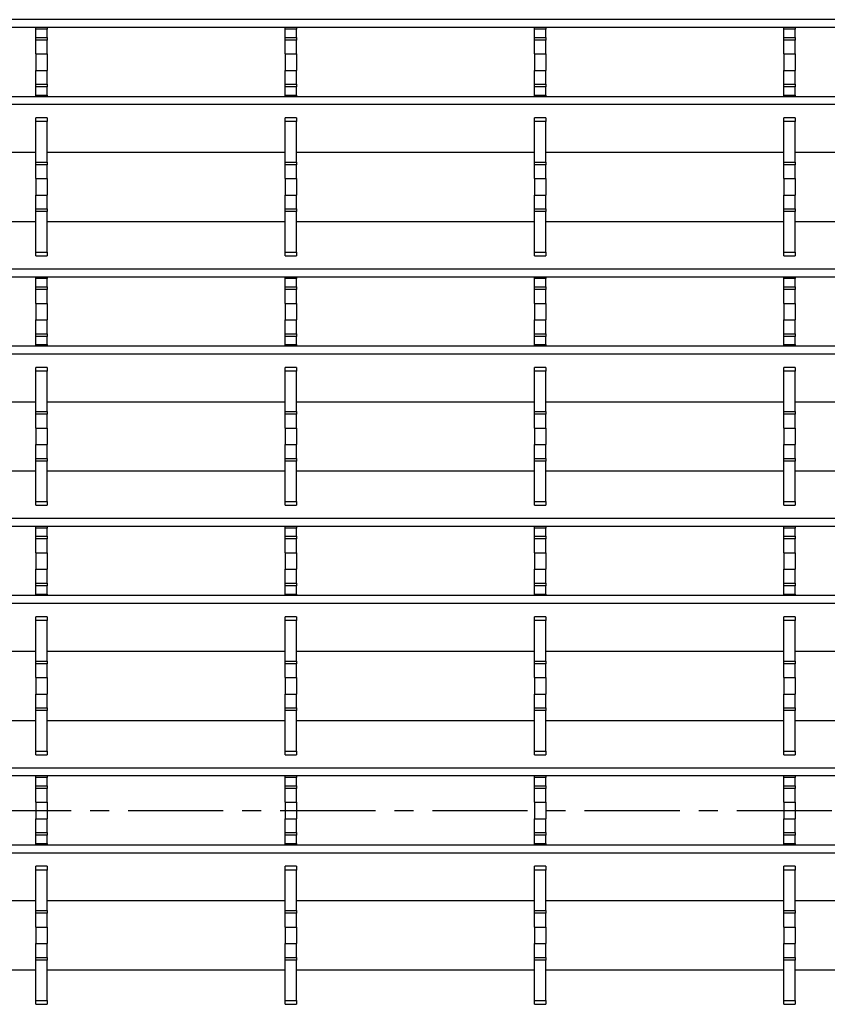
# Model space of a CAD drawing. Units: millimetres. Extents: x 52 to 1804, y 34 to 966.
# Drawn here: x 159 to 267, y 323 to 455 of the extents above; entities that cross this region are included whole.
import ezdxf

# ---------------------------------------------------------------- set-up
doc = ezdxf.new("R2010")
doc.units = ezdxf.units.MM
doc.linetypes.add('CENTERX2', pattern=[20.32, 12.7, -2.54, 2.54, -2.54])
doc.layers.add('3003262', color=7, linetype='Continuous')
doc.layers.add('CENTERLINES', color=1, linetype='CENTERX2', true_color=0xff0000)

# ---------------------------------------------------------------- blocks, each defined once
blk = doc.blocks.new('1258718_003_Top_view')
for p, q in [((358.75, 350.57), (-362.25, 350.57)), ((358.75, 349.51), (-362.25, 349.51)), ((-268.9, 349.3), (-268.9, 349.51)), ((-268.9, 348.21), (-268.9, 349.3)), ((-267.4, 349.3), (-268.9, 349.3)), ((-267.4, 349.51), (-267.4, 349.3)), ((-267.4, 348.21), (-267.4, 349.3)), ((-235.6, 349.3), (-235.6, 349.51)), ((-235.6, 348.21), (-235.6, 349.3)), ((-234.1, 349.3), (-235.6, 349.3)), ((-234.1, 349.51), (-234.1, 349.3)), ((-234.1, 348.21), (-234.1, 349.3)), ((-202.3, 349.3), (-202.3, 349.51)), ((-202.3, 348.21), (-202.3, 349.3)), ((-200.8, 349.3), (-202.3, 349.3)), ((-200.8, 349.51), (-200.8, 349.3)), ((-200.8, 348.21), (-200.8, 349.3)), ((-169, 349.3), (-169, 349.51)), ((-169, 348.21), (-169, 349.3)), ((-167.5, 349.3), (-169, 349.3)), ((-167.5, 349.51), (-167.5, 349.3)), ((-167.5, 348.21), (-167.5, 349.3)), ((-268.9, 347.85), (-268.9, 348.21)), ((-268.9, 348.21), (-267.4, 348.21)), ((-268.9, 346), (-268.9, 347.85)), ((-267.4, 347.85), (-268.9, 347.85)), ((-267.4, 348.21), (-267.4, 347.85)), ((-267.4, 346), (-267.4, 347.85)), ((-235.6, 347.85), (-235.6, 348.21)), ((-235.6, 348.21), (-234.1, 348.21)), ((-235.6, 346), (-235.6, 347.85)), ((-234.1, 347.85), (-235.6, 347.85)), ((-234.1, 348.21), (-234.1, 347.85)), ((-234.1, 346), (-234.1, 347.85)), ((-202.3, 347.85), (-202.3, 348.21)), ((-202.3, 348.21), (-200.8, 348.21)), ((-202.3, 346), (-202.3, 347.85)), ((-200.8, 347.85), (-202.3, 347.85)), ((-200.8, 348.21), (-200.8, 347.85)), ((-200.8, 346), (-200.8, 347.85)), ((-169, 347.85), (-169, 348.21)), ((-169, 348.21), (-167.5, 348.21)), ((-169, 346), (-169, 347.85)), ((-167.5, 347.85), (-169, 347.85)), ((-167.5, 348.21), (-167.5, 347.85)), ((-167.5, 346), (-167.5, 347.85)), ((-268.9, 346), (-268.9, 343.8)), ((-268.9, 346), (-267.4, 346)), ((-267.4, 346), (-267.4, 343.8)), ((-235.6, 346), (-234.1, 346)), ((-235.6, 346), (-235.6, 343.8)), ((-234.1, 346), (-234.1, 343.8)), ((-202.3, 346), (-202.3, 343.8)), ((-202.3, 346), (-200.8, 346)), ((-200.8, 346), (-200.8, 343.8)), ((-169, 346), (-169, 343.8)), ((-169, 346), (-167.5, 346)), ((-167.5, 346), (-167.5, 343.8)), ((-268.9, 343.8), (-267.4, 343.8)), ((-268.9, 341.95), (-268.9, 343.8)), ((-267.4, 341.95), (-267.4, 343.8)), ((-235.6, 343.8), (-234.1, 343.8)), ((-235.6, 341.95), (-235.6, 343.8)), ((-234.1, 341.95), (-234.1, 343.8)), ((-202.3, 343.8), (-200.8, 343.8)), ((-202.3, 341.95), (-202.3, 343.8)), ((-200.8, 341.95), (-200.8, 343.8)), ((-169, 343.8), (-167.5, 343.8)), ((-169, 341.95), (-169, 343.8)), ((-167.5, 341.95), (-167.5, 343.8)), ((-268.9, 341.59), (-268.9, 341.95)), ((-268.9, 341.95), (-267.4, 341.95)), ((-267.4, 341.95), (-267.4, 341.59)), ((-235.6, 341.59), (-235.6, 341.95)), ((-235.6, 341.95), (-234.1, 341.95)), ((-234.1, 341.95), (-234.1, 341.59)), ((-202.3, 341.59), (-202.3, 341.95)), ((-202.3, 341.95), (-200.8, 341.95)), ((-200.8, 341.95), (-200.8, 341.59)), ((-169, 341.59), (-169, 341.95)), ((-169, 341.95), (-167.5, 341.95)), ((-167.5, 341.95), (-167.5, 341.59)), ((-268.9, 340.5), (-268.9, 341.59)), ((-267.4, 341.59), (-268.9, 341.59)), ((-268.9, 340.29), (-268.9, 340.5)), ((-268.9, 340.5), (-267.4, 340.5)), ((-267.4, 340.5), (-267.4, 341.59)), ((-267.4, 340.5), (-267.4, 340.29)), ((-235.6, 340.5), (-235.6, 341.59)), ((-234.1, 341.59), (-235.6, 341.59)), ((-235.6, 340.29), (-235.6, 340.5)), ((-235.6, 340.5), (-234.1, 340.5)), ((-234.1, 340.5), (-234.1, 341.59)), ((-234.1, 340.5), (-234.1, 340.29)), ((-202.3, 340.5), (-202.3, 341.59)), ((-200.8, 341.59), (-202.3, 341.59)), ((-202.3, 340.29), (-202.3, 340.5)), ((-202.3, 340.5), (-200.8, 340.5)), ((-200.8, 340.5), (-200.8, 341.59)), ((-200.8, 340.5), (-200.8, 340.29)), ((-169, 340.5), (-169, 341.59)), ((-167.5, 341.59), (-169, 341.59)), ((-169, 340.29), (-169, 340.5)), ((-169, 340.5), (-167.5, 340.5)), ((-167.5, 340.5), (-167.5, 341.59)), ((-167.5, 340.5), (-167.5, 340.29)), ((358.75, 340.29), (-362.25, 340.29)), ((358.75, 339.23), (-362.25, 339.23)), ((-267.4, 337.46), (-268.9, 337.46)), ((-268.9, 336.96), (-268.9, 337.46)), ((-268.9, 331.56), (-268.9, 336.96)), ((-267.4, 336.96), (-268.9, 336.96)), ((-267.4, 337.46), (-267.4, 336.96)), ((-267.4, 331.56), (-267.4, 336.96)), ((-234.1, 337.46), (-235.6, 337.46)), ((-235.6, 336.96), (-235.6, 337.46)), ((-235.6, 331.56), (-235.6, 336.96)), ((-234.1, 336.96), (-235.6, 336.96)), ((-234.1, 337.46), (-234.1, 336.96)), ((-234.1, 331.56), (-234.1, 336.96)), ((-200.8, 337.46), (-202.3, 337.46)), ((-202.3, 336.96), (-202.3, 337.46)), ((-202.3, 331.56), (-202.3, 336.96)), ((-200.8, 336.96), (-202.3, 336.96)), ((-200.8, 337.46), (-200.8, 336.96)), ((-200.8, 331.56), (-200.8, 336.96)), ((-167.5, 337.46), (-169, 337.46)), ((-169, 336.96), (-169, 337.46)), ((-169, 331.56), (-169, 336.96)), ((-167.5, 336.96), (-169, 336.96)), ((-167.5, 337.46), (-167.5, 336.96)), ((-167.5, 331.56), (-167.5, 336.96)), ((-300.7, 332.87), (-268.9, 332.87)), ((-267.4, 332.87), (-235.6, 332.87)), ((-234.1, 332.87), (-202.3, 332.87)), ((-200.8, 332.87), (-169, 332.87)), ((-167.5, 332.87), (-135.7, 332.87)), ((-268.9, 331.2), (-268.9, 331.56)), ((-268.9, 331.56), (-267.4, 331.56)), ((-267.4, 331.56), (-267.4, 331.2)), ((-235.6, 331.2), (-235.6, 331.56)), ((-235.6, 331.56), (-234.1, 331.56)), ((-234.1, 331.56), (-234.1, 331.2)), ((-202.3, 331.2), (-202.3, 331.56)), ((-202.3, 331.56), (-200.8, 331.56)), ((-200.8, 331.56), (-200.8, 331.2)), ((-169, 331.2), (-169, 331.56)), ((-169, 331.56), (-167.5, 331.56)), ((-167.5, 331.56), (-167.5, 331.2)), ((-268.9, 329.35), (-268.9, 331.2)), ((-267.4, 331.2), (-268.9, 331.2)), ((-267.4, 329.35), (-267.4, 331.2)), ((-235.6, 329.35), (-235.6, 331.2)), ((-234.1, 331.2), (-235.6, 331.2)), ((-234.1, 329.35), (-234.1, 331.2)), ((-202.3, 329.35), (-202.3, 331.2)), ((-200.8, 331.2), (-202.3, 331.2)), ((-200.8, 329.35), (-200.8, 331.2)), ((-169, 329.35), (-169, 331.2)), ((-167.5, 331.2), (-169, 331.2)), ((-167.5, 329.35), (-167.5, 331.2)), ((-268.9, 329.35), (-267.4, 329.35)), ((-268.9, 329.35), (-268.9, 327.15)), ((-267.4, 329.35), (-267.4, 327.15)), ((-235.6, 329.35), (-235.6, 327.15)), ((-235.6, 329.35), (-234.1, 329.35)), ((-234.1, 329.35), (-234.1, 327.15)), ((-202.3, 329.35), (-202.3, 327.15)), ((-202.3, 329.35), (-200.8, 329.35)), ((-200.8, 329.35), (-200.8, 327.15)), ((-169, 329.35), (-169, 327.15)), ((-169, 329.35), (-167.5, 329.35)), ((-167.5, 329.35), (-167.5, 327.15)), ((-268.9, 327.15), (-267.4, 327.15)), ((-268.9, 325.3), (-268.9, 327.15)), ((-267.4, 325.3), (-267.4, 327.15)), ((-235.6, 327.15), (-234.1, 327.15)), ((-235.6, 325.3), (-235.6, 327.15)), ((-234.1, 325.3), (-234.1, 327.15)), ((-202.3, 327.15), (-200.8, 327.15)), ((-202.3, 325.3), (-202.3, 327.15)), ((-200.8, 325.3), (-200.8, 327.15)), ((-169, 327.15), (-167.5, 327.15)), ((-169, 325.3), (-169, 327.15)), ((-167.5, 325.3), (-167.5, 327.15)), ((-268.9, 324.94), (-268.9, 325.3)), ((-268.9, 325.3), (-267.4, 325.3)), ((-268.9, 319.54), (-268.9, 324.94)), ((-267.4, 324.94), (-268.9, 324.94)), ((-267.4, 325.3), (-267.4, 324.94)), ((-267.4, 319.54), (-267.4, 324.94)), ((-235.6, 324.94), (-235.6, 325.3)), ((-235.6, 325.3), (-234.1, 325.3)), ((-235.6, 319.54), (-235.6, 324.94)), ((-234.1, 324.94), (-235.6, 324.94)), ((-234.1, 325.3), (-234.1, 324.94)), ((-234.1, 319.54), (-234.1, 324.94)), ((-202.3, 324.94), (-202.3, 325.3)), ((-202.3, 325.3), (-200.8, 325.3)), ((-202.3, 319.54), (-202.3, 324.94)), ((-200.8, 324.94), (-202.3, 324.94)), ((-200.8, 325.3), (-200.8, 324.94)), ((-200.8, 319.54), (-200.8, 324.94)), ((-169, 324.94), (-169, 325.3)), ((-169, 325.3), (-167.5, 325.3)), ((-169, 319.54), (-169, 324.94)), ((-167.5, 324.94), (-169, 324.94)), ((-167.5, 325.3), (-167.5, 324.94)), ((-167.5, 319.54), (-167.5, 324.94)), ((-300.7, 323.63), (-268.9, 323.63)), ((-267.4, 323.63), (-235.6, 323.63)), ((-234.1, 323.63), (-202.3, 323.63)), ((-200.8, 323.63), (-169, 323.63)), ((-167.5, 323.63), (-135.7, 323.63)), ((-268.9, 319.04), (-268.9, 319.54)), ((-268.9, 319.54), (-267.4, 319.54)), ((-267.4, 319.54), (-267.4, 319.04)), ((-235.6, 319.04), (-235.6, 319.54)), ((-235.6, 319.54), (-234.1, 319.54)), ((-234.1, 319.54), (-234.1, 319.04)), ((-202.3, 319.04), (-202.3, 319.54)), ((-202.3, 319.54), (-200.8, 319.54)), ((-200.8, 319.54), (-200.8, 319.04)), ((-169, 319.04), (-169, 319.54)), ((-169, 319.54), (-167.5, 319.54)), ((-167.5, 319.54), (-167.5, 319.04)), ((-268.9, 319.04), (-267.4, 319.04)), ((-235.6, 319.04), (-234.1, 319.04)), ((-202.3, 319.04), (-200.8, 319.04)), ((-169, 319.04), (-167.5, 319.04)), ((358.75, 317.27), (-362.25, 317.27)), ((358.75, 316.21), (-362.25, 316.21)), ((-268.9, 316), (-268.9, 316.21)), ((-268.9, 314.91), (-268.9, 316)), ((-267.4, 316), (-268.9, 316)), ((-267.4, 316.21), (-267.4, 316)), ((-267.4, 314.91), (-267.4, 316)), ((-235.6, 316), (-235.6, 316.21)), ((-235.6, 314.91), (-235.6, 316)), ((-234.1, 316), (-235.6, 316)), ((-234.1, 316.21), (-234.1, 316)), ((-234.1, 314.91), (-234.1, 316)), ((-202.3, 316), (-202.3, 316.21)), ((-202.3, 314.91), (-202.3, 316)), ((-200.8, 316), (-202.3, 316)), ((-200.8, 316.21), (-200.8, 316)), ((-200.8, 314.91), (-200.8, 316)), ((-169, 316), (-169, 316.21)), ((-169, 314.91), (-169, 316)), ((-167.5, 316), (-169, 316)), ((-167.5, 316.21), (-167.5, 316)), ((-167.5, 314.91), (-167.5, 316)), ((-268.9, 314.55), (-268.9, 314.91)), ((-268.9, 314.91), (-267.4, 314.91)), ((-268.9, 312.7), (-268.9, 314.55)), ((-267.4, 314.55), (-268.9, 314.55)), ((-267.4, 314.91), (-267.4, 314.55)), ((-267.4, 312.7), (-267.4, 314.55)), ((-235.6, 314.55), (-235.6, 314.91)), ((-235.6, 314.91), (-234.1, 314.91)), ((-235.6, 312.7), (-235.6, 314.55)), ((-234.1, 314.55), (-235.6, 314.55)), ((-234.1, 314.91), (-234.1, 314.55)), ((-234.1, 312.7), (-234.1, 314.55)), ((-202.3, 314.55), (-202.3, 314.91)), ((-202.3, 314.91), (-200.8, 314.91)), ((-202.3, 312.7), (-202.3, 314.55)), ((-200.8, 314.55), (-202.3, 314.55)), ((-200.8, 314.91), (-200.8, 314.55)), ((-200.8, 312.7), (-200.8, 314.55)), ((-169, 314.55), (-169, 314.91)), ((-169, 314.91), (-167.5, 314.91)), ((-169, 312.7), (-169, 314.55)), ((-167.5, 314.55), (-169, 314.55)), ((-167.5, 314.91), (-167.5, 314.55)), ((-167.5, 312.7), (-167.5, 314.55)), ((-268.9, 312.7), (-268.9, 310.5)), ((-268.9, 312.7), (-267.4, 312.7)), ((-267.4, 312.7), (-267.4, 310.5)), ((-235.6, 312.7), (-234.1, 312.7)), ((-235.6, 312.7), (-235.6, 310.5)), ((-234.1, 312.7), (-234.1, 310.5)), ((-202.3, 312.7), (-202.3, 310.5)), ((-202.3, 312.7), (-200.8, 312.7)), ((-200.8, 312.7), (-200.8, 310.5)), ((-169, 312.7), (-169, 310.5)), ((-169, 312.7), (-167.5, 312.7)), ((-167.5, 312.7), (-167.5, 310.5)), ((-268.9, 310.5), (-267.4, 310.5)), ((-268.9, 308.65), (-268.9, 310.5)), ((-267.4, 308.65), (-267.4, 310.5)), ((-235.6, 310.5), (-234.1, 310.5)), ((-235.6, 308.65), (-235.6, 310.5)), ((-234.1, 308.65), (-234.1, 310.5)), ((-202.3, 310.5), (-200.8, 310.5)), ((-202.3, 308.65), (-202.3, 310.5)), ((-200.8, 308.65), (-200.8, 310.5)), ((-169, 310.5), (-167.5, 310.5)), ((-169, 308.65), (-169, 310.5)), ((-167.5, 308.65), (-167.5, 310.5)), ((-268.9, 308.29), (-268.9, 308.65)), ((-268.9, 308.65), (-267.4, 308.65)), ((-268.9, 307.2), (-268.9, 308.29)), ((-267.4, 308.29), (-268.9, 308.29)), ((-267.4, 308.65), (-267.4, 308.29)), ((-267.4, 307.2), (-267.4, 308.29)), ((-235.6, 308.29), (-235.6, 308.65)), ((-235.6, 308.65), (-234.1, 308.65)), ((-235.6, 307.2), (-235.6, 308.29)), ((-234.1, 308.29), (-235.6, 308.29)), ((-234.1, 308.65), (-234.1, 308.29)), ((-234.1, 307.2), (-234.1, 308.29)), ((-202.3, 308.29), (-202.3, 308.65)), ((-202.3, 308.65), (-200.8, 308.65)), ((-202.3, 307.2), (-202.3, 308.29)), ((-200.8, 308.29), (-202.3, 308.29)), ((-200.8, 308.65), (-200.8, 308.29)), ((-200.8, 307.2), (-200.8, 308.29)), ((-169, 308.29), (-169, 308.65)), ((-169, 308.65), (-167.5, 308.65)), ((-169, 307.2), (-169, 308.29)), ((-167.5, 308.29), (-169, 308.29)), ((-167.5, 308.65), (-167.5, 308.29)), ((-167.5, 307.2), (-167.5, 308.29)), ((358.75, 306.99), (-362.25, 306.99)), ((-268.9, 306.99), (-268.9, 307.2)), ((-268.9, 307.2), (-267.4, 307.2)), ((-267.4, 307.2), (-267.4, 306.99)), ((-235.6, 306.99), (-235.6, 307.2)), ((-235.6, 307.2), (-234.1, 307.2)), ((-234.1, 307.2), (-234.1, 306.99)), ((-202.3, 306.99), (-202.3, 307.2)), ((-202.3, 307.2), (-200.8, 307.2)), ((-200.8, 307.2), (-200.8, 306.99)), ((-169, 306.99), (-169, 307.2)), ((-169, 307.2), (-167.5, 307.2)), ((-167.5, 307.2), (-167.5, 306.99)), ((358.75, 305.93), (-362.25, 305.93)), ((-267.4, 304.16), (-268.9, 304.16)), ((-268.9, 303.66), (-268.9, 304.16)), ((-268.9, 298.26), (-268.9, 303.66)), ((-267.4, 303.66), (-268.9, 303.66)), ((-267.4, 304.16), (-267.4, 303.66)), ((-267.4, 298.26), (-267.4, 303.66)), ((-234.1, 304.16), (-235.6, 304.16)), ((-235.6, 303.66), (-235.6, 304.16)), ((-235.6, 298.26), (-235.6, 303.66)), ((-234.1, 303.66), (-235.6, 303.66)), ((-234.1, 304.16), (-234.1, 303.66)), ((-234.1, 298.26), (-234.1, 303.66)), ((-200.8, 304.16), (-202.3, 304.16)), ((-202.3, 303.66), (-202.3, 304.16)), ((-202.3, 298.26), (-202.3, 303.66)), ((-200.8, 303.66), (-202.3, 303.66)), ((-200.8, 304.16), (-200.8, 303.66)), ((-200.8, 298.26), (-200.8, 303.66)), ((-167.5, 304.16), (-169, 304.16)), ((-169, 303.66), (-169, 304.16)), ((-169, 298.26), (-169, 303.66)), ((-167.5, 303.66), (-169, 303.66)), ((-167.5, 304.16), (-167.5, 303.66)), ((-167.5, 298.26), (-167.5, 303.66)), ((-300.7, 299.57), (-268.9, 299.57)), ((-267.4, 299.57), (-235.6, 299.57)), ((-234.1, 299.57), (-202.3, 299.57)), ((-200.8, 299.57), (-169, 299.57)), ((-167.5, 299.57), (-135.7, 299.57)), ((-268.9, 297.9), (-268.9, 298.26)), ((-268.9, 298.26), (-267.4, 298.26)), ((-268.9, 296.05), (-268.9, 297.9)), ((-267.4, 297.9), (-268.9, 297.9)), ((-267.4, 298.26), (-267.4, 297.9)), ((-267.4, 296.05), (-267.4, 297.9)), ((-235.6, 297.9), (-235.6, 298.26)), ((-235.6, 298.26), (-234.1, 298.26)), ((-235.6, 296.05), (-235.6, 297.9)), ((-234.1, 297.9), (-235.6, 297.9)), ((-234.1, 298.26), (-234.1, 297.9)), ((-234.1, 296.05), (-234.1, 297.9)), ((-202.3, 297.9), (-202.3, 298.26)), ((-202.3, 298.26), (-200.8, 298.26)), ((-202.3, 296.05), (-202.3, 297.9)), ((-200.8, 297.9), (-202.3, 297.9)), ((-200.8, 298.26), (-200.8, 297.9)), ((-200.8, 296.05), (-200.8, 297.9)), ((-169, 297.9), (-169, 298.26)), ((-169, 298.26), (-167.5, 298.26)), ((-169, 296.05), (-169, 297.9)), ((-167.5, 297.9), (-169, 297.9)), ((-167.5, 298.26), (-167.5, 297.9)), ((-167.5, 296.05), (-167.5, 297.9)), ((-268.9, 296.05), (-267.4, 296.05)), ((-268.9, 296.05), (-268.9, 293.85)), ((-267.4, 296.05), (-267.4, 293.85)), ((-235.6, 296.05), (-235.6, 293.85)), ((-235.6, 296.05), (-234.1, 296.05)), ((-234.1, 296.05), (-234.1, 293.85)), ((-202.3, 296.05), (-200.8, 296.05)), ((-202.3, 296.05), (-202.3, 293.85)), ((-200.8, 296.05), (-200.8, 293.85)), ((-169, 296.05), (-169, 293.85)), ((-169, 296.05), (-167.5, 296.05)), ((-167.5, 296.05), (-167.5, 293.85)), ((-268.9, 293.85), (-267.4, 293.85)), ((-268.9, 292), (-268.9, 293.85)), ((-267.4, 292), (-267.4, 293.85)), ((-235.6, 293.85), (-234.1, 293.85)), ((-235.6, 292), (-235.6, 293.85)), ((-234.1, 292), (-234.1, 293.85)), ((-202.3, 293.85), (-200.8, 293.85)), ((-202.3, 292), (-202.3, 293.85)), ((-200.8, 292), (-200.8, 293.85)), ((-169, 293.85), (-167.5, 293.85)), ((-169, 292), (-169, 293.85)), ((-167.5, 292), (-167.5, 293.85)), ((-268.9, 291.64), (-268.9, 292)), ((-268.9, 292), (-267.4, 292)), ((-267.4, 292), (-267.4, 291.64)), ((-235.6, 291.64), (-235.6, 292)), ((-235.6, 292), (-234.1, 292)), ((-234.1, 292), (-234.1, 291.64)), ((-202.3, 291.64), (-202.3, 292)), ((-202.3, 292), (-200.8, 292)), ((-200.8, 292), (-200.8, 291.64)), ((-169, 291.64), (-169, 292)), ((-169, 292), (-167.5, 292)), ((-167.5, 292), (-167.5, 291.64)), ((-268.9, 286.24), (-268.9, 291.64)), ((-267.4, 291.64), (-268.9, 291.64)), ((-267.4, 286.24), (-267.4, 291.64)), ((-235.6, 286.24), (-235.6, 291.64)), ((-234.1, 291.64), (-235.6, 291.64)), ((-234.1, 286.24), (-234.1, 291.64)), ((-202.3, 286.24), (-202.3, 291.64)), ((-200.8, 291.64), (-202.3, 291.64)), ((-200.8, 286.24), (-200.8, 291.64)), ((-169, 286.24), (-169, 291.64)), ((-167.5, 291.64), (-169, 291.64)), ((-167.5, 286.24), (-167.5, 291.64)), ((-300.7, 290.33), (-268.9, 290.33)), ((-267.4, 290.33), (-235.6, 290.33)), ((-234.1, 290.33), (-202.3, 290.33)), ((-200.8, 290.33), (-169, 290.33)), ((-167.5, 290.33), (-135.7, 290.33)), ((-268.9, 285.74), (-268.9, 286.24)), ((-268.9, 286.24), (-267.4, 286.24)), ((-268.9, 285.74), (-267.4, 285.74)), ((-267.4, 286.24), (-267.4, 285.74)), ((-235.6, 285.74), (-235.6, 286.24)), ((-235.6, 286.24), (-234.1, 286.24)), ((-235.6, 285.74), (-234.1, 285.74)), ((-234.1, 286.24), (-234.1, 285.74)), ((-202.3, 285.74), (-202.3, 286.24)), ((-202.3, 286.24), (-200.8, 286.24)), ((-202.3, 285.74), (-200.8, 285.74)), ((-200.8, 286.24), (-200.8, 285.74)), ((-169, 285.74), (-169, 286.24)), ((-169, 286.24), (-167.5, 286.24)), ((-169, 285.74), (-167.5, 285.74)), ((-167.5, 286.24), (-167.5, 285.74)), ((358.75, 283.97), (-362.25, 283.97)), ((358.75, 282.91), (-362.25, 282.91)), ((-268.9, 282.7), (-268.9, 282.91)), ((-268.9, 281.61), (-268.9, 282.7)), ((-267.4, 282.7), (-268.9, 282.7)), ((-267.4, 282.91), (-267.4, 282.7)), ((-267.4, 281.61), (-267.4, 282.7)), ((-235.6, 282.7), (-235.6, 282.91)), ((-235.6, 281.61), (-235.6, 282.7)), ((-234.1, 282.7), (-235.6, 282.7)), ((-234.1, 282.91), (-234.1, 282.7)), ((-234.1, 281.61), (-234.1, 282.7)), ((-202.3, 282.7), (-202.3, 282.91)), ((-202.3, 281.61), (-202.3, 282.7)), ((-200.8, 282.7), (-202.3, 282.7)), ((-200.8, 282.91), (-200.8, 282.7)), ((-200.8, 281.61), (-200.8, 282.7)), ((-169, 282.7), (-169, 282.91)), ((-169, 281.61), (-169, 282.7)), ((-167.5, 282.7), (-169, 282.7)), ((-167.5, 282.91), (-167.5, 282.7)), ((-167.5, 281.61), (-167.5, 282.7)), ((-268.9, 281.25), (-268.9, 281.61)), ((-268.9, 281.61), (-267.4, 281.61)), ((-267.4, 281.61), (-267.4, 281.25)), ((-235.6, 281.25), (-235.6, 281.61)), ((-235.6, 281.61), (-234.1, 281.61)), ((-234.1, 281.61), (-234.1, 281.25)), ((-202.3, 281.25), (-202.3, 281.61)), ((-202.3, 281.61), (-200.8, 281.61)), ((-200.8, 281.61), (-200.8, 281.25)), ((-169, 281.25), (-169, 281.61)), ((-169, 281.61), (-167.5, 281.61)), ((-167.5, 281.61), (-167.5, 281.25)), ((-268.9, 279.4), (-268.9, 281.25)), ((-267.4, 281.25), (-268.9, 281.25)), ((-267.4, 279.4), (-267.4, 281.25)), ((-235.6, 279.4), (-235.6, 281.25)), ((-234.1, 281.25), (-235.6, 281.25)), ((-234.1, 279.4), (-234.1, 281.25)), ((-202.3, 279.4), (-202.3, 281.25)), ((-200.8, 281.25), (-202.3, 281.25)), ((-200.8, 279.4), (-200.8, 281.25)), ((-169, 279.4), (-169, 281.25)), ((-167.5, 281.25), (-169, 281.25)), ((-167.5, 279.4), (-167.5, 281.25)), ((-268.9, 279.4), (-267.4, 279.4)), ((-268.9, 279.4), (-268.9, 277.2)), ((-267.4, 279.4), (-267.4, 277.2)), ((-235.6, 279.4), (-234.1, 279.4)), ((-235.6, 279.4), (-235.6, 277.2)), ((-234.1, 279.4), (-234.1, 277.2)), ((-202.3, 279.4), (-200.8, 279.4)), ((-202.3, 279.4), (-202.3, 277.2)), ((-200.8, 279.4), (-200.8, 277.2)), ((-169, 279.4), (-169, 277.2)), ((-169, 279.4), (-167.5, 279.4)), ((-167.5, 279.4), (-167.5, 277.2)), ((-268.9, 277.2), (-267.4, 277.2)), ((-268.9, 275.35), (-268.9, 277.2)), ((-267.4, 275.35), (-267.4, 277.2)), ((-235.6, 277.2), (-234.1, 277.2)), ((-235.6, 275.35), (-235.6, 277.2)), ((-234.1, 275.35), (-234.1, 277.2)), ((-202.3, 277.2), (-200.8, 277.2)), ((-202.3, 275.35), (-202.3, 277.2)), ((-200.8, 275.35), (-200.8, 277.2)), ((-169, 277.2), (-167.5, 277.2)), ((-169, 275.35), (-169, 277.2)), ((-167.5, 275.35), (-167.5, 277.2)), ((-268.9, 274.99), (-268.9, 275.35)), ((-268.9, 275.35), (-267.4, 275.35)), ((-268.9, 273.9), (-268.9, 274.99)), ((-267.4, 274.99), (-268.9, 274.99)), ((-267.4, 275.35), (-267.4, 274.99)), ((-267.4, 273.9), (-267.4, 274.99)), ((-235.6, 274.99), (-235.6, 275.35)), ((-235.6, 275.35), (-234.1, 275.35)), ((-235.6, 273.9), (-235.6, 274.99)), ((-234.1, 274.99), (-235.6, 274.99)), ((-234.1, 275.35), (-234.1, 274.99)), ((-234.1, 273.9), (-234.1, 274.99)), ((-202.3, 274.99), (-202.3, 275.35)), ((-202.3, 275.35), (-200.8, 275.35)), ((-202.3, 273.9), (-202.3, 274.99)), ((-200.8, 274.99), (-202.3, 274.99)), ((-200.8, 275.35), (-200.8, 274.99)), ((-200.8, 273.9), (-200.8, 274.99)), ((-169, 274.99), (-169, 275.35)), ((-169, 275.35), (-167.5, 275.35)), ((-169, 273.9), (-169, 274.99)), ((-167.5, 274.99), (-169, 274.99)), ((-167.5, 275.35), (-167.5, 274.99)), ((-167.5, 273.9), (-167.5, 274.99)), ((358.75, 273.69), (-362.25, 273.69)), ((-268.9, 273.69), (-268.9, 273.9)), ((-268.9, 273.9), (-267.4, 273.9)), ((-267.4, 273.9), (-267.4, 273.69)), ((-235.6, 273.69), (-235.6, 273.9)), ((-235.6, 273.9), (-234.1, 273.9)), ((-234.1, 273.9), (-234.1, 273.69)), ((-202.3, 273.69), (-202.3, 273.9)), ((-202.3, 273.9), (-200.8, 273.9)), ((-200.8, 273.9), (-200.8, 273.69)), ((-169, 273.69), (-169, 273.9)), ((-169, 273.9), (-167.5, 273.9)), ((-167.5, 273.9), (-167.5, 273.69)), ((358.75, 272.63), (-362.25, 272.63)), ((-267.4, 270.86), (-268.9, 270.86)), ((-268.9, 270.36), (-268.9, 270.86)), ((-267.4, 270.86), (-267.4, 270.36)), ((-234.1, 270.86), (-235.6, 270.86)), ((-235.6, 270.36), (-235.6, 270.86)), ((-234.1, 270.86), (-234.1, 270.36)), ((-200.8, 270.86), (-202.3, 270.86)), ((-202.3, 270.36), (-202.3, 270.86)), ((-200.8, 270.86), (-200.8, 270.36)), ((-167.5, 270.86), (-169, 270.86)), ((-169, 270.36), (-169, 270.86)), ((-167.5, 270.86), (-167.5, 270.36)), ((-268.9, 264.96), (-268.9, 270.36)), ((-267.4, 270.36), (-268.9, 270.36)), ((-267.4, 264.96), (-267.4, 270.36)), ((-235.6, 264.96), (-235.6, 270.36)), ((-234.1, 270.36), (-235.6, 270.36)), ((-234.1, 264.96), (-234.1, 270.36)), ((-202.3, 264.96), (-202.3, 270.36)), ((-200.8, 270.36), (-202.3, 270.36)), ((-200.8, 264.96), (-200.8, 270.36)), ((-169, 264.96), (-169, 270.36)), ((-167.5, 270.36), (-169, 270.36)), ((-167.5, 264.96), (-167.5, 270.36)), ((-300.7, 266.27), (-268.9, 266.27)), ((-267.4, 266.27), (-235.6, 266.27)), ((-234.1, 266.27), (-202.3, 266.27)), ((-200.8, 266.27), (-169, 266.27)), ((-167.5, 266.27), (-135.7, 266.27)), ((-268.9, 264.6), (-268.9, 264.96)), ((-268.9, 264.96), (-267.4, 264.96)), ((-268.9, 262.75), (-268.9, 264.6)), ((-267.4, 264.6), (-268.9, 264.6)), ((-267.4, 264.96), (-267.4, 264.6)), ((-267.4, 262.75), (-267.4, 264.6)), ((-235.6, 264.6), (-235.6, 264.96)), ((-235.6, 264.96), (-234.1, 264.96)), ((-235.6, 262.75), (-235.6, 264.6)), ((-234.1, 264.6), (-235.6, 264.6)), ((-234.1, 264.96), (-234.1, 264.6)), ((-234.1, 262.75), (-234.1, 264.6)), ((-202.3, 264.6), (-202.3, 264.96)), ((-202.3, 264.96), (-200.8, 264.96)), ((-202.3, 262.75), (-202.3, 264.6)), ((-200.8, 264.6), (-202.3, 264.6)), ((-200.8, 264.96), (-200.8, 264.6)), ((-200.8, 262.75), (-200.8, 264.6)), ((-169, 264.6), (-169, 264.96)), ((-169, 264.96), (-167.5, 264.96)), ((-169, 262.75), (-169, 264.6)), ((-167.5, 264.6), (-169, 264.6)), ((-167.5, 264.96), (-167.5, 264.6)), ((-167.5, 262.75), (-167.5, 264.6)), ((-268.9, 262.75), (-267.4, 262.75)), ((-268.9, 262.75), (-268.9, 260.55)), ((-267.4, 262.75), (-267.4, 260.55)), ((-235.6, 262.75), (-234.1, 262.75)), ((-235.6, 262.75), (-235.6, 260.55)), ((-234.1, 262.75), (-234.1, 260.55)), ((-202.3, 262.75), (-200.8, 262.75)), ((-202.3, 262.75), (-202.3, 260.55)), ((-200.8, 262.75), (-200.8, 260.55)), ((-169, 262.75), (-167.5, 262.75)), ((-169, 262.75), (-169, 260.55)), ((-167.5, 262.75), (-167.5, 260.55)), ((-268.9, 260.55), (-267.4, 260.55)), ((-268.9, 258.7), (-268.9, 260.55)), ((-267.4, 258.7), (-267.4, 260.55)), ((-235.6, 260.55), (-234.1, 260.55)), ((-235.6, 258.7), (-235.6, 260.55)), ((-234.1, 258.7), (-234.1, 260.55)), ((-202.3, 260.55), (-200.8, 260.55)), ((-202.3, 258.7), (-202.3, 260.55)), ((-200.8, 258.7), (-200.8, 260.55)), ((-169, 260.55), (-167.5, 260.55)), ((-169, 258.7), (-169, 260.55)), ((-167.5, 258.7), (-167.5, 260.55)), ((-268.9, 258.34), (-268.9, 258.7)), ((-268.9, 258.7), (-267.4, 258.7)), ((-268.9, 252.94), (-268.9, 258.34)), ((-267.4, 258.34), (-268.9, 258.34)), ((-267.4, 258.7), (-267.4, 258.34)), ((-267.4, 252.94), (-267.4, 258.34)), ((-235.6, 258.34), (-235.6, 258.7)), ((-235.6, 258.7), (-234.1, 258.7)), ((-235.6, 252.94), (-235.6, 258.34)), ((-234.1, 258.34), (-235.6, 258.34)), ((-234.1, 258.7), (-234.1, 258.34)), ((-234.1, 252.94), (-234.1, 258.34)), ((-202.3, 258.34), (-202.3, 258.7)), ((-202.3, 258.7), (-200.8, 258.7)), ((-202.3, 252.94), (-202.3, 258.34)), ((-200.8, 258.34), (-202.3, 258.34)), ((-200.8, 258.7), (-200.8, 258.34)), ((-200.8, 252.94), (-200.8, 258.34)), ((-169, 258.34), (-169, 258.7)), ((-169, 258.7), (-167.5, 258.7)), ((-169, 252.94), (-169, 258.34)), ((-167.5, 258.34), (-169, 258.34)), ((-167.5, 258.7), (-167.5, 258.34)), ((-167.5, 252.94), (-167.5, 258.34)), ((-300.7, 257.03), (-268.9, 257.03)), ((-267.4, 257.03), (-235.6, 257.03)), ((-234.1, 257.03), (-202.3, 257.03)), ((-200.8, 257.03), (-169, 257.03)), ((-167.5, 257.03), (-135.7, 257.03)), ((-268.9, 252.44), (-268.9, 252.94)), ((-268.9, 252.94), (-267.4, 252.94)), ((-268.9, 252.44), (-267.4, 252.44)), ((-267.4, 252.94), (-267.4, 252.44)), ((-235.6, 252.44), (-235.6, 252.94)), ((-235.6, 252.94), (-234.1, 252.94)), ((-235.6, 252.44), (-234.1, 252.44)), ((-234.1, 252.94), (-234.1, 252.44)), ((-202.3, 252.44), (-202.3, 252.94)), ((-202.3, 252.94), (-200.8, 252.94)), ((-202.3, 252.44), (-200.8, 252.44)), ((-200.8, 252.94), (-200.8, 252.44)), ((-169, 252.44), (-169, 252.94)), ((-169, 252.94), (-167.5, 252.94)), ((-169, 252.44), (-167.5, 252.44)), ((-167.5, 252.94), (-167.5, 252.44)), ((358.75, 250.67), (-362.25, 250.67)), ((358.75, 249.61), (-362.25, 249.61)), ((-268.9, 249.4), (-268.9, 249.61)), ((-268.9, 248.31), (-268.9, 249.4)), ((-267.4, 249.4), (-268.9, 249.4)), ((-267.4, 249.61), (-267.4, 249.4)), ((-267.4, 248.31), (-267.4, 249.4)), ((-235.6, 249.4), (-235.6, 249.61)), ((-235.6, 248.31), (-235.6, 249.4)), ((-234.1, 249.4), (-235.6, 249.4)), ((-234.1, 249.61), (-234.1, 249.4)), ((-234.1, 248.31), (-234.1, 249.4)), ((-202.3, 249.4), (-202.3, 249.61)), ((-202.3, 248.31), (-202.3, 249.4)), ((-200.8, 249.4), (-202.3, 249.4)), ((-200.8, 249.61), (-200.8, 249.4)), ((-200.8, 248.31), (-200.8, 249.4)), ((-169, 249.4), (-169, 249.61)), ((-169, 248.31), (-169, 249.4)), ((-167.5, 249.4), (-169, 249.4)), ((-167.5, 249.61), (-167.5, 249.4)), ((-167.5, 248.31), (-167.5, 249.4)), ((-268.9, 247.95), (-268.9, 248.31)), ((-268.9, 248.31), (-267.4, 248.31)), ((-268.9, 246.1), (-268.9, 247.95)), ((-267.4, 247.95), (-268.9, 247.95)), ((-267.4, 248.31), (-267.4, 247.95)), ((-267.4, 246.1), (-267.4, 247.95)), ((-235.6, 247.95), (-235.6, 248.31)), ((-235.6, 248.31), (-234.1, 248.31)), ((-235.6, 246.1), (-235.6, 247.95)), ((-234.1, 247.95), (-235.6, 247.95)), ((-234.1, 248.31), (-234.1, 247.95)), ((-234.1, 246.1), (-234.1, 247.95)), ((-202.3, 247.95), (-202.3, 248.31)), ((-202.3, 248.31), (-200.8, 248.31)), ((-202.3, 246.1), (-202.3, 247.95)), ((-200.8, 247.95), (-202.3, 247.95)), ((-200.8, 248.31), (-200.8, 247.95)), ((-200.8, 246.1), (-200.8, 247.95)), ((-169, 247.95), (-169, 248.31)), ((-169, 248.31), (-167.5, 248.31)), ((-169, 246.1), (-169, 247.95)), ((-167.5, 247.95), (-169, 247.95)), ((-167.5, 248.31), (-167.5, 247.95)), ((-167.5, 246.1), (-167.5, 247.95)), ((-268.9, 246.1), (-267.4, 246.1)), ((-268.9, 246.1), (-268.9, 243.9)), ((-267.4, 246.1), (-267.4, 243.9)), ((-235.6, 246.1), (-234.1, 246.1)), ((-235.6, 246.1), (-235.6, 243.9)), ((-234.1, 246.1), (-234.1, 243.9)), ((-202.3, 246.1), (-200.8, 246.1)), ((-202.3, 246.1), (-202.3, 243.9)), ((-200.8, 246.1), (-200.8, 243.9)), ((-169, 246.1), (-169, 243.9)), ((-169, 246.1), (-167.5, 246.1)), ((-167.5, 246.1), (-167.5, 243.9)), ((-268.9, 243.9), (-267.4, 243.9)), ((-268.9, 242.05), (-268.9, 243.9)), ((-267.4, 242.05), (-267.4, 243.9)), ((-235.6, 243.9), (-234.1, 243.9)), ((-235.6, 242.05), (-235.6, 243.9)), ((-234.1, 242.05), (-234.1, 243.9)), ((-202.3, 243.9), (-200.8, 243.9)), ((-202.3, 242.05), (-202.3, 243.9)), ((-200.8, 242.05), (-200.8, 243.9)), ((-169, 243.9), (-167.5, 243.9)), ((-169, 242.05), (-169, 243.9)), ((-167.5, 242.05), (-167.5, 243.9)), ((-268.9, 241.69), (-268.9, 242.05)), ((-268.9, 242.05), (-267.4, 242.05)), ((-267.4, 242.05), (-267.4, 241.69)), ((-235.6, 241.69), (-235.6, 242.05)), ((-235.6, 242.05), (-234.1, 242.05)), ((-234.1, 242.05), (-234.1, 241.69)), ((-202.3, 241.69), (-202.3, 242.05)), ((-202.3, 242.05), (-200.8, 242.05)), ((-200.8, 242.05), (-200.8, 241.69)), ((-169, 241.69), (-169, 242.05)), ((-169, 242.05), (-167.5, 242.05)), ((-167.5, 242.05), (-167.5, 241.69)), ((-268.9, 240.6), (-268.9, 241.69)), ((-267.4, 241.69), (-268.9, 241.69)), ((-268.9, 240.39), (-268.9, 240.6)), ((-268.9, 240.6), (-267.4, 240.6)), ((-267.4, 240.6), (-267.4, 241.69)), ((-267.4, 240.6), (-267.4, 240.39)), ((-235.6, 240.6), (-235.6, 241.69)), ((-234.1, 241.69), (-235.6, 241.69)), ((-235.6, 240.39), (-235.6, 240.6)), ((-235.6, 240.6), (-234.1, 240.6)), ((-234.1, 240.6), (-234.1, 241.69)), ((-234.1, 240.6), (-234.1, 240.39)), ((-202.3, 240.6), (-202.3, 241.69)), ((-200.8, 241.69), (-202.3, 241.69)), ((-202.3, 240.39), (-202.3, 240.6)), ((-202.3, 240.6), (-200.8, 240.6)), ((-200.8, 240.6), (-200.8, 241.69)), ((-200.8, 240.6), (-200.8, 240.39)), ((-169, 240.6), (-169, 241.69)), ((-167.5, 241.69), (-169, 241.69)), ((-169, 240.39), (-169, 240.6)), ((-169, 240.6), (-167.5, 240.6)), ((-167.5, 240.6), (-167.5, 241.69)), ((-167.5, 240.6), (-167.5, 240.39)), ((358.75, 240.39), (-362.25, 240.39)), ((358.75, 239.33), (-362.25, 239.33)), ((-267.4, 237.56), (-268.9, 237.56)), ((-268.9, 237.06), (-268.9, 237.56)), ((-268.9, 231.66), (-268.9, 237.06)), ((-267.4, 237.06), (-268.9, 237.06)), ((-267.4, 237.56), (-267.4, 237.06)), ((-267.4, 231.66), (-267.4, 237.06)), ((-234.1, 237.56), (-235.6, 237.56)), ((-235.6, 237.06), (-235.6, 237.56)), ((-235.6, 231.66), (-235.6, 237.06)), ((-234.1, 237.06), (-235.6, 237.06)), ((-234.1, 237.56), (-234.1, 237.06)), ((-234.1, 231.66), (-234.1, 237.06)), ((-200.8, 237.56), (-202.3, 237.56)), ((-202.3, 237.06), (-202.3, 237.56)), ((-202.3, 231.66), (-202.3, 237.06)), ((-200.8, 237.06), (-202.3, 237.06)), ((-200.8, 237.56), (-200.8, 237.06)), ((-200.8, 231.66), (-200.8, 237.06)), ((-167.5, 237.56), (-169, 237.56)), ((-169, 237.06), (-169, 237.56)), ((-169, 231.66), (-169, 237.06)), ((-167.5, 237.06), (-169, 237.06)), ((-167.5, 237.56), (-167.5, 237.06)), ((-167.5, 231.66), (-167.5, 237.06)), ((-300.7, 232.97), (-268.9, 232.97)), ((-267.4, 232.97), (-235.6, 232.97)), ((-234.1, 232.97), (-202.3, 232.97)), ((-200.8, 232.97), (-169, 232.97)), ((-167.5, 232.97), (-135.7, 232.97)), ((-268.9, 231.3), (-268.9, 231.66)), ((-268.9, 231.66), (-267.4, 231.66)), ((-267.4, 231.66), (-267.4, 231.3)), ((-235.6, 231.3), (-235.6, 231.66)), ((-235.6, 231.66), (-234.1, 231.66)), ((-234.1, 231.66), (-234.1, 231.3)), ((-202.3, 231.3), (-202.3, 231.66)), ((-202.3, 231.66), (-200.8, 231.66)), ((-200.8, 231.66), (-200.8, 231.3)), ((-169, 231.3), (-169, 231.66)), ((-169, 231.66), (-167.5, 231.66)), ((-167.5, 231.66), (-167.5, 231.3)), ((-268.9, 229.45), (-268.9, 231.3)), ((-267.4, 231.3), (-268.9, 231.3)), ((-267.4, 229.45), (-267.4, 231.3)), ((-235.6, 229.45), (-235.6, 231.3)), ((-234.1, 231.3), (-235.6, 231.3)), ((-234.1, 229.45), (-234.1, 231.3)), ((-202.3, 229.45), (-202.3, 231.3)), ((-200.8, 231.3), (-202.3, 231.3)), ((-200.8, 229.45), (-200.8, 231.3)), ((-169, 229.45), (-169, 231.3)), ((-167.5, 231.3), (-169, 231.3)), ((-167.5, 229.45), (-167.5, 231.3)), ((-268.9, 229.45), (-267.4, 229.45)), ((-268.9, 229.45), (-268.9, 227.25)), ((-267.4, 229.45), (-267.4, 227.25)), ((-235.6, 229.45), (-235.6, 227.25)), ((-235.6, 229.45), (-234.1, 229.45)), ((-234.1, 229.45), (-234.1, 227.25)), ((-202.3, 229.45), (-202.3, 227.25)), ((-202.3, 229.45), (-200.8, 229.45)), ((-200.8, 229.45), (-200.8, 227.25)), ((-169, 229.45), (-167.5, 229.45)), ((-169, 229.45), (-169, 227.25)), ((-167.5, 229.45), (-167.5, 227.25)), ((-268.9, 227.25), (-267.4, 227.25)), ((-268.9, 225.4), (-268.9, 227.25)), ((-267.4, 225.4), (-267.4, 227.25)), ((-235.6, 227.25), (-234.1, 227.25)), ((-235.6, 225.4), (-235.6, 227.25)), ((-234.1, 225.4), (-234.1, 227.25)), ((-202.3, 227.25), (-200.8, 227.25)), ((-202.3, 225.4), (-202.3, 227.25)), ((-200.8, 225.4), (-200.8, 227.25)), ((-169, 227.25), (-167.5, 227.25)), ((-169, 225.4), (-169, 227.25)), ((-167.5, 225.4), (-167.5, 227.25)), ((-268.9, 225.04), (-268.9, 225.4)), ((-268.9, 225.4), (-267.4, 225.4)), ((-268.9, 219.64), (-268.9, 225.04)), ((-267.4, 225.04), (-268.9, 225.04)), ((-267.4, 225.4), (-267.4, 225.04)), ((-267.4, 219.64), (-267.4, 225.04)), ((-235.6, 225.04), (-235.6, 225.4)), ((-235.6, 225.4), (-234.1, 225.4)), ((-235.6, 219.64), (-235.6, 225.04)), ((-234.1, 225.04), (-235.6, 225.04)), ((-234.1, 225.4), (-234.1, 225.04)), ((-234.1, 219.64), (-234.1, 225.04)), ((-202.3, 225.04), (-202.3, 225.4)), ((-202.3, 225.4), (-200.8, 225.4)), ((-202.3, 219.64), (-202.3, 225.04)), ((-200.8, 225.04), (-202.3, 225.04)), ((-200.8, 225.4), (-200.8, 225.04)), ((-200.8, 219.64), (-200.8, 225.04)), ((-169, 225.04), (-169, 225.4)), ((-169, 225.4), (-167.5, 225.4)), ((-169, 219.64), (-169, 225.04)), ((-167.5, 225.04), (-169, 225.04)), ((-167.5, 225.4), (-167.5, 225.04)), ((-167.5, 219.64), (-167.5, 225.04)), ((-300.7, 223.73), (-268.9, 223.73)), ((-267.4, 223.73), (-235.6, 223.73)), ((-234.1, 223.73), (-202.3, 223.73)), ((-200.8, 223.73), (-169, 223.73)), ((-167.5, 223.73), (-135.7, 223.73)), ((-268.9, 219.14), (-268.9, 219.64)), ((-268.9, 219.64), (-267.4, 219.64)), ((-267.4, 219.64), (-267.4, 219.14)), ((-235.6, 219.14), (-235.6, 219.64)), ((-235.6, 219.64), (-234.1, 219.64)), ((-234.1, 219.64), (-234.1, 219.14)), ((-202.3, 219.14), (-202.3, 219.64)), ((-202.3, 219.64), (-200.8, 219.64)), ((-200.8, 219.64), (-200.8, 219.14)), ((-169, 219.14), (-169, 219.64)), ((-169, 219.64), (-167.5, 219.64)), ((-167.5, 219.64), (-167.5, 219.14)), ((-268.9, 219.14), (-267.4, 219.14)), ((-235.6, 219.14), (-234.1, 219.14)), ((-202.3, 219.14), (-200.8, 219.14)), ((-169, 219.14), (-167.5, 219.14))]:
    blk.add_line(p, q)

msp = doc.modelspace()

# ---------------------------------------------------------------- linework, layer by layer
at = {"layer": 'CENTERLINES'}
msp.add_line((51.71, 348.99), (805.21, 348.99), dxfattribs=at)

# ---------------------------------------------------------------- block references
at = {"layer": '3003262'}
msp.add_blockref('1258718_003_Top_view', (430.21, 103.99), dxfattribs=at)

doc.saveas('drawing.dxf')
